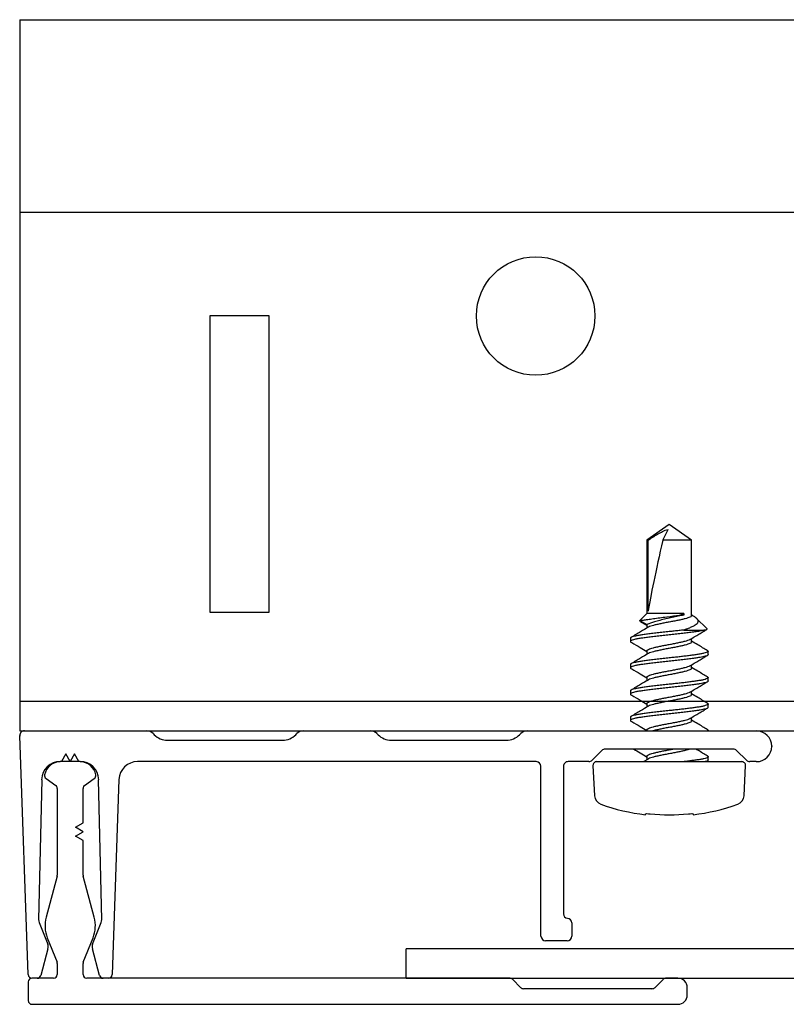
# Model space of a CAD drawing. Units: inches. Extents: x 166 to 2463, y 181 to 647.
# Drawn here: x 1227 to 1228, y 566 to 568 of the extents above; entities that cross this region are included whole.
import ezdxf

# ---------------------------------------------------------------- set-up
doc = ezdxf.new("R2010")
doc.units = ezdxf.units.IN
doc.header["$MEASUREMENT"] = 0
doc.layers.add('Z-WALL', color=3, linetype='Continuous', lineweight=30)
doc.layers.add('Z_DIE', color=4, linetype='Continuous', lineweight=35)
doc.layers.add('Z_DIMS', color=6, linetype='Continuous')
doc.layers.add('Z_PROFILE', color=4, linetype='Continuous')

# ---------------------------------------------------------------- blocks, each defined once
blk = doc.blocks.new('TRADITIONAL TERMINATION SET (1-3.8)')
at = {"layer": 'Z_PROFILE'}
for p, q in [((0.6436, 0.577), (-0.7196, 0.577)), ((0.6513, 0.5297), (0.6513, 0.5693)), ((-0.7394, 0.5572), (-0.7394, 0.5418)), ((-0.6881, 0.5249), (-0.6717, 0.5412)), ((-0.6648, 0.5441), (-0.3942, 0.5441)), ((-0.3872, 0.5412), (-0.3709, 0.5249)), ((-0.7196, 0.522), (-0.695, 0.522)), ((-0.3639, 0.522), (0.5281, 0.522)), ((0.4823, 0.522), (0.4935, 0.522)), ((0.5979, 0.522), (0.6436, 0.522)), ((0.6325, 0.522), (0.6437, 0.522)), ((0.4601, 0.1029), (0.4744, 0.5144)), ((0.5011, 0.5162), (0.5162, 0.4599)), ((0.5358, 0.5143), (0.5358, 0.4911)), ((0.5902, 0.4911), (0.5902, 0.5143)), ((0.6098, 0.4599), (0.6249, 0.5162)), ((0.6516, 0.5144), (0.6692, 0.0102)), ((0.5353, 0.4882), (0.5148, 0.4367)), ((0.6112, 0.4367), (0.5907, 0.4882)), ((-0.4857, 0.4429), (-0.4404, 0.4429)), ((0.5156, 0.45), (0.4975, 0.4045)), ((0.6285, 0.4045), (0.6104, 0.45)), ((-0.4955, 0.4054), (-0.4955, 0.433)), ((-0.4306, 0.433), (-0.4306, 0.0748)), ((0.4964, 0.3983), (0.5029, 0.1031)), ((0.6231, 0.1031), (0.6296, 0.3983)), ((-0.4778, 0.0748), (-0.4778, 0.3858)), ((0.5122, 0.3934), (0.5356, 0.3063)), ((0.5904, 0.3063), (0.6138, 0.3934)), ((0.5358, 0.3043), (0.5358, 0.2314)), ((0.5902, 0.1214), (0.5902, 0.3043)), ((0.5358, 0.2314), (0.552, 0.2221)), ((0.552, 0.2221), (0.5358, 0.2128)), ((0.5358, 0.2128), (0.552, 0.2035)), ((0.552, 0.2035), (0.5358, 0.1942)), ((0.5358, 0.1942), (0.5358, 0.1214)), ((0.5325, 0.115), (0.5121, 0.1004)), ((0.6139, 0.1004), (0.5935, 0.115)), ((-0.8849, 0.065), (-0.8712, 0.065)), ((-0.5314, 0.065), (-0.4876, 0.065)), ((-0.4207, 0.065), (0.4207, 0.065)), ((0.542, 0.065), (0.5839, 0.065)), ((0.5422, 0.0646), (0.5444, 0.0646)), ((0.5444, 0.0646), (0.5537, 0.0484)), ((0.5537, 0.0484), (0.563, 0.0646)), ((0.563, 0.0646), (0.5723, 0.0484)), ((0.5723, 0.0484), (0.5816, 0.0646)), ((0.5816, 0.0646), (0.5838, 0.0646)), ((-0.8642, 0.0621), (-0.8435, 0.0414)), ((-0.5591, 0.0414), (-0.5384, 0.0621)), ((-0.8365, 0.0385), (-0.5661, 0.0385)), ((-0.4018, 0), (-0.8849, 0)), ((-0.3855, 0.0082), (-0.3879, 0.0058)), ((-0.1147, 0.0197), (-0.3577, 0.0197)), ((-0.0845, 0.0058), (-0.0869, 0.0082)), ((0.0706, 0), (-0.0706, 0)), ((0.0869, 0.0082), (0.0845, 0.0058)), ((0.3577, 0.0197), (0.1147, 0.0197)), ((0.3879, 0.0058), (0.3855, 0.0082)), ((0.6593, 0), (0.4018, 0))]:
    blk.add_line(p, q, dxfattribs=at)
for centre, radius, start, end in [((-0.7196, 0.5572), 0.0198, 90, 180), ((0.6436, 0.5693), 0.00771, 0, 90), ((-0.7196, 0.5418), 0.0198, 180, 270), ((-0.6648, 0.5343), 0.00984, 90, 135), ((-0.3942, 0.5343), 0.00984, 45, 90), ((-0.695, 0.5318), 0.00984, 270, 315), ((-0.3639, 0.5318), 0.00984, 225, 270), ((0.4823, 0.5141), 0.00787, 90, 178), ((0.4935, 0.5141), 0.00787, 15, 90), ((0.5281, 0.5143), 0.00771, 0, 90), ((0.5979, 0.5143), 0.00771, 90, 180), ((0.6325, 0.5141), 0.00787, 90, 165), ((0.6436, 0.5297), 0.00771, 270, 0), ((0.6437, 0.5141), 0.00787, 2, 90), ((0.528, 0.4911), 0.00787, 338.3, 0), ((0.598, 0.4911), 0.00787, 180, 201.7), ((0.501, 0.4559), 0.0157, 338.3, 15), ((0.625, 0.4559), 0.0157, 165, 201.7), ((-0.4857, 0.433), 0.00984, 90, 180), ((-0.4404, 0.433), 0.00984, 0, 90), ((0.5787, 0.4112), 0.0689, 158.3, 195), ((0.5472, 0.4112), 0.0689, 345, 21.7), ((-0.4857, 0.4054), 0.00984, 180, 264.2608), ((-0.4876, 0.3858), 0.00984, 0, 84.2608), ((0.5121, 0.3987), 0.0157, 158.3, 181.2557), ((0.6139, 0.3987), 0.0157, 358.7443, 21.7), ((0.528, 0.3043), 0.00787, 0, 15), ((0.598, 0.3043), 0.00787, 165, 180), ((0.528, 0.1214), 0.00787, 305.5, 0), ((0.598, 0.1214), 0.00787, 180, 234.5), ((0.4207, 0.1043), 0.0394, 270, 358), ((0.5422, 0.1039), 0.0394, 181.2557, 270), ((0.5166, 0.0941), 0.00771, 125.5, 189.8712), ((0.542, 0.0986), 0.0335, 189.8712, 270), ((0.5838, 0.1039), 0.0394, 270, 358.7443), ((0.5839, 0.0986), 0.0335, 270, 350.1288), ((0.6094, 0.0941), 0.00771, 350.1288, 54.5), ((-0.8849, 0.0325), 0.0325, 90, 270), ((-0.8712, 0.0551), 0.00984, 45, 90), ((-0.5314, 0.0551), 0.00984, 90, 135), ((-0.4876, 0.0748), 0.00984, 270, 0), ((-0.4207, 0.0748), 0.00984, 180, 270), ((-0.8365, 0.0483), 0.00984, 225, 270), ((-0.5661, 0.0483), 0.00984, 270, 315), ((-0.4018, 0.0197), 0.0197, 270, 315), ((-0.3577, -0.0197), 0.0394, 90, 135), ((-0.1147, -0.0197), 0.0394, 45, 90), ((-0.0706, 0.0197), 0.0197, 225, 270), ((0.0706, 0.0197), 0.0197, 270, 315), ((0.1147, -0.0197), 0.0394, 90, 135), ((0.3577, -0.0197), 0.0394, 45, 90), ((0.4018, 0.0197), 0.0197, 225, 270), ((0.6593, 0.0098), 0.00984, 270, 2)]:
    blk.add_arc(centre, radius, start, end, dxfattribs=at)
for p in [(-0.9174, 0.0325), (0.6692, 0.0102)]:
    blk.add_point(p, dxfattribs=at)

msp = doc.modelspace()

# ---------------------------------------------------------------- linework, layer by layer
at = {"layer": 'Z-WALL'}
for p, q in [((1226.5239, 568.1819), (1251.5703, 568.1819)), ((1226.5239, 568.1819), (1226.5239, 566.6813)), ((1226.5239, 567.7755), (1242.7991, 567.7755)), ((1226.5239, 566.7438), (1242.7866, 566.7438)), ((1226.5239, 566.6813), (1242.7866, 566.6813))]:
    msp.add_line(p, q, dxfattribs=at)
msp.add_lwpolyline([(1226.9249, 566.9314), (1227.05, 566.9314), (1227.05, 567.5567), (1226.9249, 567.5567)], close=True, dxfattribs=at)
msp.add_circle((1227.6127, 567.5567), 0.1251, dxfattribs=at)
at = {"layer": 'Z_DIE', "linetype": 'Continuous', "lineweight": 25}
for p, q in [((1229.4075, 566.2211), (1227.3396, 566.2211)), ((1227.3396, 566.1593), (1227.3396, 566.2211)), ((1227.3396, 566.1593), (1229.5053, 566.1593))]:
    msp.add_line(p, q, dxfattribs=at)
at = {"layer": 'Z_PROFILE'}
for p, q in [((1227.8947, 567.1165), (1227.8475, 567.0835)), ((1227.9419, 567.0835), (1227.8947, 567.1165)), ((1227.85, 567.0835), (1227.8475, 567.0835)), ((1227.8475, 567.0835), (1227.8475, 566.929)), ((1227.85, 566.9338), (1227.85, 567.0835)), ((1227.9419, 567.0835), (1227.8811, 567.0835)), ((1227.9419, 566.9248), (1227.9419, 567.0835)), ((1227.8475, 566.929), (1227.8326, 566.914)), ((1227.9252, 566.929), (1227.8475, 566.929)), ((1227.9252, 566.9255), (1227.9167, 566.9255)), ((1227.9252, 566.929), (1227.9252, 566.9255)), ((1227.9432, 566.9254), (1227.9419, 566.9261)), ((1227.8326, 566.914), (1227.8475, 566.9054)), ((1227.834, 566.9122), (1227.8475, 566.904)), ((1227.8475, 566.9054), (1227.8475, 566.8983)), ((1227.9744, 566.8965), (1227.9518, 566.9191)), ((1227.8127, 566.8769), (1227.8127, 566.8699)), ((1227.9419, 566.8692), (1227.9419, 566.8762)), ((1227.8475, 566.8498), (1227.8475, 566.8428)), ((1227.9768, 566.8421), (1227.9768, 566.849)), ((1227.8127, 566.8213), (1227.8127, 566.8143)), ((1227.9419, 566.8136), (1227.9419, 566.8207)), ((1227.8475, 566.7942), (1227.8475, 566.7872)), ((1227.9768, 566.7865), (1227.9768, 566.7935)), ((1227.8127, 566.7657), (1227.8127, 566.7588)), ((1227.9419, 566.758), (1227.9419, 566.7651)), ((1227.8475, 566.7387), (1227.8475, 566.7316)), ((1227.9768, 566.7309), (1227.9768, 566.7379)), ((1227.8127, 566.7101), (1227.8127, 566.7032)), ((1227.9419, 566.7024), (1227.9419, 566.7095)), ((1227.8475, 566.6831), (1227.8475, 566.6813)), ((1227.9768, 566.6813), (1227.9768, 566.6823)), ((1227.7417, 566.6163), (1228.0478, 566.6163)), ((1227.8499, 566.6219), (1227.8408, 566.6164)), ((1227.8475, 566.6275), (1227.8475, 566.6205)), ((1227.972, 566.6163), (1227.9754, 566.6183)), ((1227.9768, 566.6198), (1227.9768, 566.6267)), ((1227.7337, 566.6079), (1227.737, 566.5443)), ((1228.0524, 566.5443), (1228.0558, 566.6079)), ((1227.8443, 566.5043), (1227.8445, 566.5062)), ((1227.945, 566.5062), (1227.9451, 566.5043))]:
    msp.add_line(p, q, dxfattribs=at)
for centre, radius, start, end in [((1227.7417, 566.6083), 0.008, 90, 183), ((1228.0478, 566.6083), 0.008, 357, 90), ((1227.757, 566.5453), 0.02, 183, 250.2171), ((1228.0325, 566.5453), 0.02, 289.7829, 357), ((1227.8947, 566.9283), 0.427, 250.2171, 263.2203), ((1227.8947, 566.9283), 0.427, 276.7797, 289.7829), ((1227.8947, 566.9327), 0.4284, 264.6056, 275.3944)]:
    msp.add_arc(centre, radius, start, end, dxfattribs=at)
msp.add_ellipse((1227.8947, 567.1054), major_axis=(0.0465, 0.1959), ratio=0.040743, start_param=1.692637, end_param=2.648181, dxfattribs=at)
for points, knots in [([(1227.85, 567.0835), (1227.8566, 567.0879), (1227.8633, 567.0923), (1227.8736, 567.0985), (1227.8771, 567.1005), (1227.8844, 567.1039), (1227.8881, 567.1054), (1227.8921, 567.1059)], [0, 0, 0, 0, 0.5, 0.5, 0.75, 0.75, 1, 1, 1, 1]), ([(1227.8326, 566.914), (1227.8326, 566.914), (1227.8332, 566.9141), (1227.8359, 566.9145), (1227.8378, 566.9148), (1227.8429, 566.9155), (1227.846, 566.916), (1227.853, 566.917), (1227.857, 566.9176), (1227.8698, 566.9193), (1227.8795, 566.9207), (1227.8989, 566.9232), (1227.9084, 566.9244), (1227.9167, 566.9255)], [0, 0, 0, 0, 0.125, 0.125, 0.25, 0.25, 0.375, 0.375, 0.5, 0.5, 0.75, 0.75, 1, 1, 1, 1]), ([(1227.9252, 566.9255), (1227.9217, 566.9248), (1227.9179, 566.9241), (1227.9097, 566.9225), (1227.9053, 566.9216), (1227.8921, 566.9188), (1227.8829, 566.9166), (1227.8669, 566.9123), (1227.86, 566.9101), (1227.8526, 566.9075), (1227.8508, 566.9067), (1227.8482, 566.9057), (1227.8475, 566.9054), (1227.8475, 566.9054)], [0, 0, 0, 0, 0.125, 0.125, 0.25, 0.25, 0.5, 0.5, 0.75, 0.75, 0.875, 0.875, 1, 1, 1, 1]), ([(1227.9419, 566.9248), (1227.9418, 566.9242), (1227.9414, 566.9231), (1227.9386, 566.9213), (1227.9342, 566.9195), (1227.9283, 566.9178), (1227.9211, 566.9161), (1227.9129, 566.9143), (1227.904, 566.9125), (1227.8947, 566.9109), (1227.8855, 566.9092), (1227.8765, 566.9074), (1227.8683, 566.9056), (1227.8611, 566.9039), (1227.8553, 566.9022), (1227.8516, 566.9008), (1227.8504, 566.9), (1227.8501, 566.8998)], [0, 0, 0, 0, 0.068833, 0.139108, 0.209384, 0.278217, 0.347049, 0.417325, 0.4876, 0.556433, 0.625266, 0.695542, 0.765817, 0.83465, 0.903483, 0.973758, 1, 1, 1, 1]), ([(1227.9431, 566.9254), (1227.9447, 566.9244), (1227.948, 566.9223), (1227.9515, 566.9195), (1227.954, 566.9167), (1227.9554, 566.9137), (1227.9553, 566.9105), (1227.9536, 566.9073), (1227.9498, 566.9042), (1227.9443, 566.9012), (1227.9381, 566.8986), (1227.9317, 566.8962), (1227.9275, 566.8948), (1227.9253, 566.8941)], [0, 0, 0, 0, 0.075515, 0.156867, 0.240279, 0.330193, 0.422002, 0.526777, 0.634571, 0.739642, 0.846971, 0.923114, 1, 1, 1, 1]), ([(1227.8341, 566.9123), (1227.8338, 566.9124), (1227.8325, 566.9128), (1227.8322, 566.9134), (1227.8325, 566.9139), (1227.8326, 566.914)], [0, 0, 0, 0, 0.149101, 0.70863, 1, 1, 1, 1]), ([(1227.9253, 566.8941), (1227.922, 566.8938), (1227.9154, 566.893), (1227.9051, 566.8918), (1227.8939, 566.8907), (1227.8819, 566.8894), (1227.8693, 566.888), (1227.8573, 566.8866), (1227.8462, 566.8851), (1227.8365, 566.8838), (1227.8281, 566.8825), (1227.8214, 566.8811), (1227.8163, 566.8796), (1227.8135, 566.8782), (1227.8124, 566.8773), (1227.8127, 566.8769), (1227.8127, 566.8769)], [0, 0, 0, 0, 0.066071, 0.131541, 0.195884, 0.275267, 0.356176, 0.437607, 0.518516, 0.597899, 0.677282, 0.758192, 0.839623, 0.920532, 0.999915, 1, 1, 1, 1]), ([(1227.9702, 566.8941), (1227.9687, 566.8938), (1227.9657, 566.893), (1227.9597, 566.8918), (1227.9524, 566.8907), (1227.9432, 566.8894), (1227.9322, 566.888), (1227.9201, 566.8866), (1227.9075, 566.8851), (1227.8947, 566.8838), (1227.8819, 566.8825), (1227.8693, 566.8811), (1227.8573, 566.8796), (1227.8462, 566.8782), (1227.8365, 566.8769), (1227.8281, 566.8755), (1227.8213, 566.8741), (1227.8164, 566.8727), (1227.8133, 566.8713), (1227.8124, 566.8699), (1227.8131, 566.8687), (1227.8151, 566.8679), (1227.8159, 566.8675)], [0, 0, 0, 0, 0.0428391, 0.0852886, 0.1270071, 0.1784774, 0.2309372, 0.2837355, 0.3361952, 0.3876656, 0.4391359, 0.4915956, 0.5443939, 0.5968537, 0.648324, 0.6997943, 0.7522541, 0.8050524, 0.8575121, 0.9089825, 0.9604528, 1, 1, 1, 1]), ([(1227.8499, 566.8998), (1227.8447, 566.8966), (1227.8328, 566.8895), (1227.8208, 566.8824), (1227.8141, 566.8785)], [0, 0, 0, 0, 0.438038, 1, 1, 1, 1]), ([(1227.9253, 566.8941), (1227.9354, 566.8941), (1227.9445, 566.8941), (1227.9559, 566.8941), (1227.9594, 566.8941), (1227.9655, 566.8941), (1227.9681, 566.8941), (1227.9702, 566.8941)], [0, 0, 0, 0, 0.5, 0.5, 0.75, 0.75, 1, 1, 1, 1]), ([(1227.9396, 566.8748), (1227.9431, 566.8769), (1227.9498, 566.881), (1227.9593, 566.8867), (1227.9673, 566.8913), (1227.972, 566.8941), (1227.9739, 566.8953)], [0, 0, 0, 0, 0.309411, 0.586955, 0.831699, 1, 1, 1, 1]), ([(1227.9702, 566.8941), (1227.9714, 566.8945), (1227.974, 566.8951), (1227.9751, 566.8959), (1227.9744, 566.8963), (1227.9742, 566.8964)], [0, 0, 0, 0, 0.417069, 0.846233, 1, 1, 1, 1]), ([(1227.8157, 566.8675), (1227.8216, 566.8641), (1227.8323, 566.8577), (1227.8427, 566.8514), (1227.8475, 566.8485)], [0, 0, 0, 0, 0.545207, 1, 1, 1, 1]), ([(1227.8475, 566.8498), (1227.8477, 566.8504), (1227.848, 566.8515), (1227.8508, 566.8533), (1227.8552, 566.8551), (1227.8611, 566.8568), (1227.8683, 566.8584), (1227.8765, 566.8602), (1227.8855, 566.862), (1227.8947, 566.8637), (1227.904, 566.8654), (1227.9129, 566.8672), (1227.9211, 566.869), (1227.9283, 566.8707), (1227.9341, 566.8723), (1227.9379, 566.8738), (1227.9391, 566.8746), (1227.9394, 566.8748)], [0, 0, 0, 0, 0.068755, 0.138951, 0.209147, 0.277903, 0.346658, 0.416854, 0.48705, 0.555805, 0.62456, 0.694757, 0.764953, 0.833708, 0.902463, 0.972659, 1, 1, 1, 1]), ([(1227.9419, 566.8692), (1227.9418, 566.8686), (1227.9414, 566.8675), (1227.9386, 566.8657), (1227.9342, 566.8639), (1227.9283, 566.8622), (1227.9211, 566.8606), (1227.9129, 566.8588), (1227.904, 566.857), (1227.8947, 566.8553), (1227.8855, 566.8536), (1227.8765, 566.8518), (1227.8683, 566.85), (1227.8611, 566.8483), (1227.8553, 566.8467), (1227.8516, 566.8452), (1227.8504, 566.8444), (1227.8501, 566.8442)], [0, 0, 0, 0, 0.068833, 0.139108, 0.209384, 0.278217, 0.347049, 0.417325, 0.4876, 0.556433, 0.625266, 0.695542, 0.765817, 0.83465, 0.903483, 0.973758, 1, 1, 1, 1]), ([(1227.975, 566.8509), (1227.9683, 566.8548), (1227.9572, 566.8613), (1227.9463, 566.8679), (1227.9419, 566.8706)], [0, 0, 0, 0, 0.60304, 1, 1, 1, 1]), ([(1227.9747, 566.8509), (1227.9751, 566.8507), (1227.9765, 566.8501), (1227.977, 566.8491), (1227.9761, 566.8477), (1227.9731, 566.8463), (1227.9681, 566.8449), (1227.9613, 566.8435), (1227.9534, 566.8422), (1227.9447, 566.841), (1227.9355, 566.8398), (1227.9256, 566.8386), (1227.9154, 566.8374), (1227.9051, 566.8363), (1227.8939, 566.8351), (1227.8819, 566.8338), (1227.8693, 566.8324), (1227.8573, 566.831), (1227.8462, 566.8296), (1227.8365, 566.8282), (1227.8281, 566.8269), (1227.8214, 566.8255), (1227.8163, 566.824), (1227.8135, 566.8226), (1227.8124, 566.8217), (1227.8127, 566.8213), (1227.8127, 566.8213)], [0, 0, 0, 0, 0.016074, 0.062355, 0.108637, 0.155808, 0.203283, 0.250454, 0.296736, 0.336229, 0.376432, 0.416986, 0.455506, 0.493676, 0.531189, 0.57747, 0.624642, 0.672117, 0.719288, 0.76557, 0.811851, 0.859022, 0.906498, 0.953669, 0.99995, 1, 1, 1, 1]), ([(1227.9767, 566.8421), (1227.9766, 566.8417), (1227.9763, 566.841), (1227.9741, 566.8398), (1227.9705, 566.8386), (1227.9656, 566.8374), (1227.9598, 566.8363), (1227.9523, 566.8351), (1227.9432, 566.8338), (1227.9322, 566.8324), (1227.9201, 566.831), (1227.9075, 566.8296), (1227.8947, 566.8282), (1227.8819, 566.8269), (1227.8693, 566.8255), (1227.8573, 566.824), (1227.8462, 566.8226), (1227.8365, 566.8213), (1227.8281, 566.82), (1227.8213, 566.8185), (1227.8164, 566.8171), (1227.8133, 566.8157), (1227.8124, 566.8143), (1227.8131, 566.8131), (1227.8151, 566.8123), (1227.8159, 566.8119)], [0, 0, 0, 0, 0.037652, 0.077133, 0.116959, 0.154787, 0.192272, 0.229111, 0.274562, 0.320886, 0.367509, 0.413833, 0.459283, 0.504734, 0.551058, 0.597681, 0.644005, 0.689456, 0.734906, 0.78123, 0.827853, 0.874177, 0.919628, 0.965078, 1, 1, 1, 1]), ([(1227.8499, 566.8442), (1227.8447, 566.8411), (1227.8328, 566.8339), (1227.8208, 566.8268), (1227.8141, 566.8229)], [0, 0, 0, 0, 0.438038, 1, 1, 1, 1]), ([(1227.9396, 566.8192), (1227.9431, 566.8214), (1227.9498, 566.8254), (1227.9593, 566.8311), (1227.9678, 566.8361), (1227.973, 566.8391), (1227.9754, 566.8406)], [0, 0, 0, 0, 0.29671, 0.562862, 0.79756, 1, 1, 1, 1]), ([(1227.8157, 566.8119), (1227.8216, 566.8085), (1227.8323, 566.8021), (1227.8427, 566.7958), (1227.8475, 566.7929)], [0, 0, 0, 0, 0.545207, 1, 1, 1, 1]), ([(1227.8475, 566.7942), (1227.8477, 566.7948), (1227.848, 566.7959), (1227.8508, 566.7977), (1227.8552, 566.7995), (1227.8611, 566.8012), (1227.8683, 566.8029), (1227.8765, 566.8047), (1227.8855, 566.8064), (1227.8947, 566.8081), (1227.904, 566.8098), (1227.9129, 566.8116), (1227.9211, 566.8134), (1227.9283, 566.8151), (1227.9341, 566.8168), (1227.9379, 566.8182), (1227.9391, 566.819), (1227.9394, 566.8192)], [0, 0, 0, 0, 0.068755, 0.138951, 0.209147, 0.277903, 0.346658, 0.416854, 0.48705, 0.555805, 0.62456, 0.694757, 0.764953, 0.833708, 0.902463, 0.972659, 1, 1, 1, 1]), ([(1227.9419, 566.8136), (1227.9418, 566.813), (1227.9414, 566.8119), (1227.9386, 566.8101), (1227.9342, 566.8083), (1227.9283, 566.8067), (1227.9211, 566.805), (1227.9129, 566.8032), (1227.904, 566.8014), (1227.8947, 566.7997), (1227.8855, 566.798), (1227.8765, 566.7962), (1227.8683, 566.7944), (1227.8611, 566.7928), (1227.8553, 566.7911), (1227.8516, 566.7897), (1227.8504, 566.7888), (1227.8501, 566.7886)], [0, 0, 0, 0, 0.0688329, 0.1391083, 0.2093837, 0.2782166, 0.3470495, 0.4173249, 0.4876004, 0.5564332, 0.6252661, 0.6955415, 0.765817, 0.8346498, 0.9034827, 0.9737581, 1, 1, 1, 1]), ([(1227.975, 566.7953), (1227.9683, 566.7992), (1227.9572, 566.8057), (1227.9463, 566.8124), (1227.9419, 566.815)], [0, 0, 0, 0, 0.60304, 1, 1, 1, 1]), ([(1227.9747, 566.7953), (1227.9751, 566.7952), (1227.9765, 566.7945), (1227.977, 566.7935), (1227.9761, 566.7922), (1227.9731, 566.7907), (1227.9681, 566.7893), (1227.9613, 566.7879), (1227.9534, 566.7866), (1227.9447, 566.7854), (1227.9355, 566.7842), (1227.9256, 566.783), (1227.9154, 566.7818), (1227.9051, 566.7807), (1227.8939, 566.7795), (1227.8819, 566.7783), (1227.8693, 566.7768), (1227.8573, 566.7754), (1227.8462, 566.774), (1227.8365, 566.7727), (1227.8281, 566.7713), (1227.8214, 566.7699), (1227.8163, 566.7685), (1227.8135, 566.767), (1227.8124, 566.7662), (1227.8127, 566.7657), (1227.8127, 566.7657)], [0, 0, 0, 0, 0.016074, 0.062355, 0.108637, 0.155808, 0.203283, 0.250454, 0.296736, 0.336229, 0.376432, 0.416986, 0.455506, 0.493676, 0.531189, 0.57747, 0.624642, 0.672117, 0.719288, 0.76557, 0.811851, 0.859022, 0.906498, 0.953669, 0.99995, 1, 1, 1, 1]), ([(1227.9767, 566.7865), (1227.9766, 566.7862), (1227.9763, 566.7854), (1227.9741, 566.7842), (1227.9705, 566.783), (1227.9656, 566.7818), (1227.9598, 566.7807), (1227.9523, 566.7795), (1227.9432, 566.7783), (1227.9322, 566.7768), (1227.9201, 566.7754), (1227.9075, 566.774), (1227.8947, 566.7727), (1227.8819, 566.7713), (1227.8693, 566.7699), (1227.8573, 566.7685), (1227.8462, 566.767), (1227.8365, 566.7657), (1227.8281, 566.7644), (1227.8213, 566.763), (1227.8164, 566.7615), (1227.8133, 566.7601), (1227.8124, 566.7588), (1227.8131, 566.7575), (1227.8151, 566.7567), (1227.8159, 566.7564)], [0, 0, 0, 0, 0.037652, 0.077133, 0.116959, 0.154787, 0.192272, 0.229111, 0.274562, 0.320886, 0.367509, 0.413833, 0.459283, 0.504734, 0.551058, 0.597681, 0.644005, 0.689456, 0.734906, 0.78123, 0.827853, 0.874177, 0.919628, 0.965078, 1, 1, 1, 1]), ([(1227.8499, 566.7886), (1227.8447, 566.7855), (1227.8328, 566.7783), (1227.8208, 566.7713), (1227.8141, 566.7673)], [0, 0, 0, 0, 0.438038, 1, 1, 1, 1]), ([(1227.9396, 566.7637), (1227.9431, 566.7658), (1227.9498, 566.7698), (1227.9593, 566.7755), (1227.9678, 566.7805), (1227.973, 566.7836), (1227.9754, 566.785)], [0, 0, 0, 0, 0.29671, 0.562862, 0.79756, 1, 1, 1, 1]), ([(1227.8475, 566.7387), (1227.8477, 566.7392), (1227.848, 566.7403), (1227.8508, 566.7421), (1227.8552, 566.7439), (1227.8611, 566.7456), (1227.8683, 566.7473), (1227.8765, 566.7491), (1227.8855, 566.7509), (1227.8947, 566.7525), (1227.904, 566.7542), (1227.9129, 566.756), (1227.9211, 566.7578), (1227.9283, 566.7595), (1227.9341, 566.7612), (1227.9379, 566.7626), (1227.9391, 566.7634), (1227.9394, 566.7637)], [0, 0, 0, 0, 0.068755, 0.138951, 0.209147, 0.277903, 0.346658, 0.416854, 0.48705, 0.555805, 0.62456, 0.694757, 0.764953, 0.833708, 0.902463, 0.972659, 1, 1, 1, 1]), ([(1227.9419, 566.758), (1227.9418, 566.7575), (1227.9414, 566.7563), (1227.9386, 566.7546), (1227.9342, 566.7528), (1227.9283, 566.7511), (1227.9211, 566.7494), (1227.9129, 566.7476), (1227.904, 566.7458), (1227.8947, 566.7441), (1227.8855, 566.7425), (1227.8765, 566.7407), (1227.8683, 566.7389), (1227.8611, 566.7372), (1227.8553, 566.7355), (1227.8516, 566.7341), (1227.8504, 566.7333), (1227.8501, 566.733)], [0, 0, 0, 0, 0.068833, 0.139108, 0.209384, 0.278217, 0.347049, 0.417325, 0.4876, 0.556433, 0.625266, 0.695542, 0.765817, 0.83465, 0.903483, 0.973758, 1, 1, 1, 1]), ([(1227.975, 566.7397), (1227.9683, 566.7437), (1227.9572, 566.7502), (1227.9463, 566.7568), (1227.9419, 566.7594)], [0, 0, 0, 0, 0.60304, 1, 1, 1, 1]), ([(1227.9747, 566.7397), (1227.9751, 566.7396), (1227.9765, 566.739), (1227.977, 566.7379), (1227.9761, 566.7366), (1227.9731, 566.7352), (1227.9681, 566.7337), (1227.9613, 566.7323), (1227.9534, 566.731), (1227.9447, 566.7298), (1227.9355, 566.7286), (1227.9256, 566.7274), (1227.9154, 566.7262), (1227.9051, 566.7251), (1227.8939, 566.7239), (1227.8819, 566.7227), (1227.8693, 566.7213), (1227.8573, 566.7198), (1227.8462, 566.7184), (1227.8365, 566.7171), (1227.8281, 566.7157), (1227.8214, 566.7143), (1227.8163, 566.7129), (1227.8135, 566.7115), (1227.8124, 566.7106), (1227.8127, 566.7101), (1227.8127, 566.7101)], [0, 0, 0, 0, 0.016074, 0.062355, 0.108637, 0.155808, 0.203283, 0.250454, 0.296736, 0.336229, 0.376432, 0.416986, 0.455506, 0.493676, 0.531189, 0.57747, 0.624642, 0.672117, 0.719288, 0.76557, 0.811851, 0.859022, 0.906498, 0.953669, 0.99995, 1, 1, 1, 1]), ([(1227.8157, 566.7564), (1227.8216, 566.7529), (1227.8323, 566.7466), (1227.8427, 566.7402), (1227.8475, 566.7373)], [0, 0, 0, 0, 0.5452068, 1, 1, 1, 1]), ([(1227.9767, 566.7309), (1227.9766, 566.7306), (1227.9763, 566.7298), (1227.9741, 566.7286), (1227.9705, 566.7274), (1227.9656, 566.7262), (1227.9598, 566.7251), (1227.9523, 566.7239), (1227.9432, 566.7227), (1227.9322, 566.7213), (1227.9201, 566.7198), (1227.9075, 566.7184), (1227.8947, 566.7171), (1227.8819, 566.7157), (1227.8693, 566.7143), (1227.8573, 566.7129), (1227.8462, 566.7115), (1227.8365, 566.7101), (1227.8281, 566.7088), (1227.8213, 566.7074), (1227.8164, 566.7059), (1227.8133, 566.7045), (1227.8124, 566.7032), (1227.8131, 566.702), (1227.8151, 566.7011), (1227.8159, 566.7008)], [0, 0, 0, 0, 0.0376516, 0.0771329, 0.1169587, 0.1547874, 0.1922721, 0.2291112, 0.2745617, 0.3208858, 0.3675089, 0.413833, 0.4592834, 0.5047338, 0.551058, 0.597681, 0.6440052, 0.6894556, 0.734906, 0.7812301, 0.8278532, 0.8741773, 0.9196278, 0.9650782, 1, 1, 1, 1]), ([(1227.8499, 566.7331), (1227.8447, 566.7299), (1227.8328, 566.7227), (1227.8208, 566.7157), (1227.8141, 566.7117)], [0, 0, 0, 0, 0.438038, 1, 1, 1, 1]), ([(1227.9396, 566.7081), (1227.9431, 566.7102), (1227.9498, 566.7143), (1227.9593, 566.7199), (1227.9678, 566.7249), (1227.973, 566.728), (1227.9754, 566.7294)], [0, 0, 0, 0, 0.29671, 0.562862, 0.79756, 1, 1, 1, 1]), ([(1227.8157, 566.7008), (1227.8216, 566.6973), (1227.8323, 566.691), (1227.8427, 566.6846), (1227.8475, 566.6817)], [0, 0, 0, 0, 0.5452068, 1, 1, 1, 1]), ([(1227.8475, 566.6831), (1227.8477, 566.6836), (1227.848, 566.6848), (1227.8508, 566.6865), (1227.8552, 566.6883), (1227.8611, 566.69), (1227.8683, 566.6917), (1227.8765, 566.6935), (1227.8855, 566.6953), (1227.8947, 566.697), (1227.904, 566.6986), (1227.9129, 566.7004), (1227.9211, 566.7022), (1227.9283, 566.7039), (1227.9341, 566.7056), (1227.9379, 566.707), (1227.9391, 566.7079), (1227.9394, 566.7081)], [0, 0, 0, 0, 0.068755, 0.138951, 0.209147, 0.277903, 0.346658, 0.416854, 0.48705, 0.555805, 0.62456, 0.694757, 0.764953, 0.833708, 0.902463, 0.972659, 1, 1, 1, 1]), ([(1227.9419, 566.7024), (1227.9418, 566.7019), (1227.9414, 566.7008), (1227.9386, 566.699), (1227.9342, 566.6972), (1227.9283, 566.6955), (1227.9211, 566.6938), (1227.9129, 566.692), (1227.904, 566.6902), (1227.8947, 566.6886), (1227.8855, 566.6869), (1227.8765, 566.6851), (1227.8683, 566.6833), (1227.863, 566.6821), (1227.8605, 566.6814), (1227.8602, 566.6813)], [0, 0, 0, 0, 0.0688329, 0.1391083, 0.2093837, 0.2782166, 0.3470495, 0.4173249, 0.4876004, 0.5564332, 0.6252661, 0.6955415, 0.765817, 0.8346498, 0.8474806, 0.8474806, 0.8474806, 0.8474806]), ([(1227.975, 566.6842), (1227.9683, 566.6881), (1227.9572, 566.6946), (1227.9463, 566.7012), (1227.9419, 566.7038)], [0, 0, 0, 0, 0.60304, 1, 1, 1, 1]), ([(1227.9747, 566.6842), (1227.9751, 566.684), (1227.9765, 566.6834), (1227.977, 566.6824), (1227.9765, 566.6816), (1227.9761, 566.6813)], [0, 0, 0, 0, 0.01607372, 0.06235515, 0.09864593, 0.09864593, 0.09864593, 0.09864593]), ([(1227.8198, 566.6428), (1227.8242, 566.6402), (1227.8336, 566.6346), (1227.8427, 566.629), (1227.8475, 566.6261)], [0.1250082, 0.1250082, 0.1250082, 0.1250082, 0.5452068, 1, 1, 1, 1]), ([(1227.8475, 566.6275), (1227.8477, 566.6281), (1227.848, 566.6292), (1227.8508, 566.631), (1227.8552, 566.6328), (1227.8611, 566.6344), (1227.8683, 566.6361), (1227.8765, 566.6379), (1227.8855, 566.6397), (1227.8943, 566.6413), (1227.9, 566.6423), (1227.9025, 566.6428)], [0, 0, 0, 0, 0.0687552, 0.1389513, 0.2091475, 0.2779027, 0.3466578, 0.416854, 0.4870501, 0.5558053, 0.6146033, 0.6146033, 0.6146033, 0.6146033]), ([(1227.9371, 566.6428), (1227.9362, 566.6424), (1227.9336, 566.6414), (1227.9283, 566.6399), (1227.9211, 566.6382), (1227.9129, 566.6364), (1227.904, 566.6347), (1227.8947, 566.633), (1227.8855, 566.6313), (1227.8765, 566.6295), (1227.8683, 566.6277), (1227.8611, 566.626), (1227.8553, 566.6243), (1227.8516, 566.6229), (1227.8504, 566.6221), (1227.8501, 566.6219)], [0.161264, 0.161264, 0.161264, 0.161264, 0.2093837, 0.2782166, 0.3470495, 0.4173249, 0.4876004, 0.5564332, 0.6252661, 0.6955415, 0.765817, 0.8346498, 0.9034827, 0.9737581, 1, 1, 1, 1]), ([(1227.975, 566.6286), (1227.9683, 566.6325), (1227.9603, 566.6372), (1227.9523, 566.642), (1227.9509, 566.6428)], [0, 0, 0, 0, 0.6030403, 0.726612, 0.726612, 0.726612, 0.726612]), ([(1227.9747, 566.6286), (1227.9751, 566.6284), (1227.9765, 566.6278), (1227.977, 566.6268), (1227.9761, 566.6254), (1227.9731, 566.624), (1227.9681, 566.6226), (1227.9613, 566.6211), (1227.9534, 566.6199), (1227.9447, 566.6187), (1227.9357, 566.6175), (1227.9292, 566.6167), (1227.9261, 566.6163)], [0, 0, 0, 0, 0.038829, 0.15063, 0.262431, 0.376381, 0.491067, 0.605017, 0.716818, 0.81222, 0.909338, 1, 1, 1, 1]), ([(1227.9767, 566.6198), (1227.9766, 566.6194), (1227.9763, 566.6187), (1227.9742, 566.6175), (1227.9717, 566.6167), (1227.9705, 566.6163)], [0, 0, 0, 0, 0.330308, 0.676667, 1, 1, 1, 1]), ([(1227.8445, 566.5062), (1227.8445, 566.5064), (1227.8456, 566.5066), (1227.8493, 566.5066), (1227.8518, 566.5064), (1227.8544, 566.5062)], [0, 0, 0, 0, 0.5, 0.5, 1, 1, 1, 1]), ([(1227.935, 566.5062), (1227.9376, 566.5064), (1227.9402, 566.5066), (1227.9438, 566.5066), (1227.9449, 566.5064), (1227.945, 566.5062)], [0, 0, 0, 0, 0.5, 0.5, 1, 1, 1, 1])]:
    msp.add_open_spline(points, degree=3, knots=knots, dxfattribs=at)
for points in [[(1227.8811, 567.0835), (1227.8848, 567.091), (1227.8885, 567.0985), (1227.8921, 567.1059)], [(1227.9167, 566.9255), (1227.9198, 566.9267), (1227.9227, 566.9279), (1227.9252, 566.929)]]:
    msp.add_open_spline(points, degree=3, dxfattribs=at)

# ---------------------------------------------------------------- block references
at = {"layer": 'Z_DIMS', "rotation": 180}
msp.add_blockref('TRADITIONAL TERMINATION SET (1-3.8)', (1227.1934, 566.6813), dxfattribs=at)

doc.saveas('drawing.dxf')
